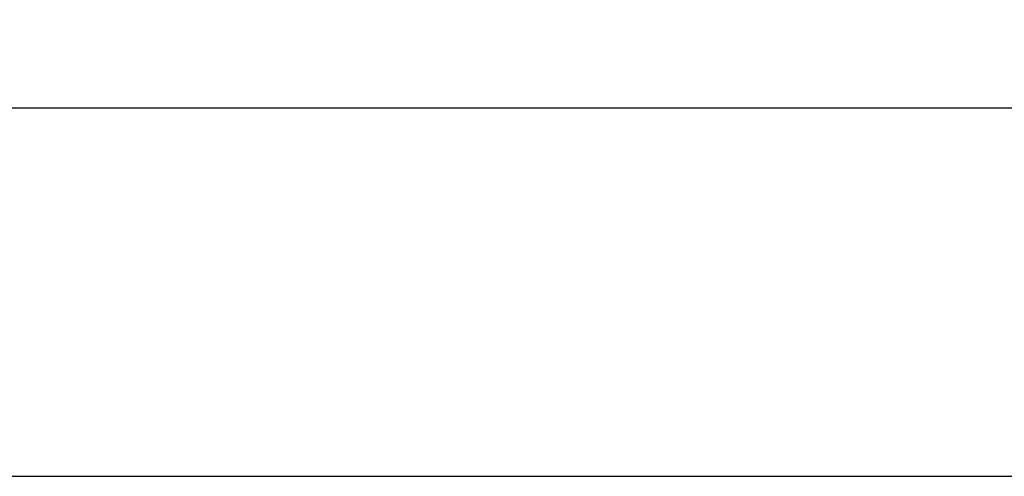
# Paper-space layout 'Sheet2' of a CAD drawing. Units: inches. Extents: x 0.1 to 16.8, y 0.1 to 10.9.
# Drawn here: x 5 to 5.4, y 4.8 to 5 of the extents above; entities that cross this region are included whole.
import ezdxf

# ---------------------------------------------------------------- set-up
doc = ezdxf.new("R2010")
doc.units = ezdxf.units.IN
doc.header["$MEASUREMENT"] = 0
doc.layers.add('SLD-0', color=179, linetype='Continuous')
doc.styles.add('SLDTEXTSTYLE0', font='TXT', dxfattribs={"width": 0.75})
doc.styles.add('SLDTEXTSTYLE1', font='TXT', dxfattribs={"width": 0.96})
doc.dimstyles.new('SLDDIMSTYLE1', dxfattribs={"dimtxt": 0.125, "dimasz": 0.14, "dimexe": 0, "dimexo": 0.0625, "dimgap": 0.03125, "dimtad": 1, "dimlfac": 5, "dimrnd": 1e-09, "dimzin": 4, "dimdsep": 46, "dimtxsty": 'SLDTEXTSTYLE0', "dimblk1": 'NONE', "dimblk2": 'NONE', "dimsah": 1, "dimcen": 0.09, "dimadec": 0, "dimazin": 1, "dimtfac": 1, "dimtofl": 0, "dimtmove": 0, "dimatfit": 3, "dimldrblk": 'NONE', "dimfxl": 0, "dimfrac": 2, "dimtolj": 1, "dimtzin": 12, "dimarcsym": 0})

# ---------------------------------------------------------------- blocks, each defined once
blk = doc.blocks.new('_D_23')
at = {"layer": 'SLD-0', "color": 7}
for p, q in [((4.77013, 4.83328), (4.77013, 5.50929)), ((6.27013, 4.83328), (6.27013, 5.50929)), ((4.77013, 5.38429), (5.15047, 5.38429)), ((6.27013, 5.38429), (5.95328, 5.38429)), ((5.29788, 5.38334), (5.25979, 5.38334)), ((5.25979, 5.38334), (5.25979, 5.1849)), ((5.80587, 5.38334), (5.84395, 5.38334)), ((5.84395, 5.38334), (5.84395, 5.1849)), ((5.25979, 5.1849), (5.29788, 5.1849)), ((5.84395, 5.1849), (5.80587, 5.1849))]:
    blk.add_line(p, q, dxfattribs=at)
for points in [[(4.77013, 5.38429), (4.90013, 5.36429), (4.90013, 5.40429)], [(6.27013, 5.38429), (6.14013, 5.40429), (6.14013, 5.36429)]]:
    blk.add_solid(points, dxfattribs=at)
at = {"layer": 'SLD-0', "color": 7, "char_height": 0.125, "attachment_point": 1, "style": 'SLDTEXTSTYLE1'}
for s, insert in [('18.00', (5.34406, 5.56049)), ('457.20', (5.29788, 5.33666))]:
    blk.add_mtext(s, dxfattribs=dict(at, insert=insert))
blk = doc.blocks.new('_None')

psp = doc.layouts.new('Sheet2')

# ---------------------------------------------------------------- linework, layer by layer
at = {"layer": 'SLD-0', "color": 7, "linetype": 'Continuous', "lineweight": 25}
for p, q in [((2.91596, 4.92912), (6.41596, 4.92912)), ((4.77013, 4.78328), (6.27013, 4.78328))]:
    psp.add_line(p, q, dxfattribs=at)

# ---------------------------------------------------------------- dimensions: what is measured, and where the dimension line sits
at = {"layer": 'SLD-0', "color": 7}
dim = psp.add_linear_dim(base=(4.77013, 5.38429), p1=(6.27013, 4.78328), p2=(4.77013, 4.78328), dimstyle='SLDDIMSTYLE1', dxfattribs=at)
dim.commit()
dim.dimension.update_dxf_attribs({"geometry": '_D_23', "text_midpoint": (5.55187, 5.38429), "dimtype": 160})

doc.saveas('drawing.dxf')
